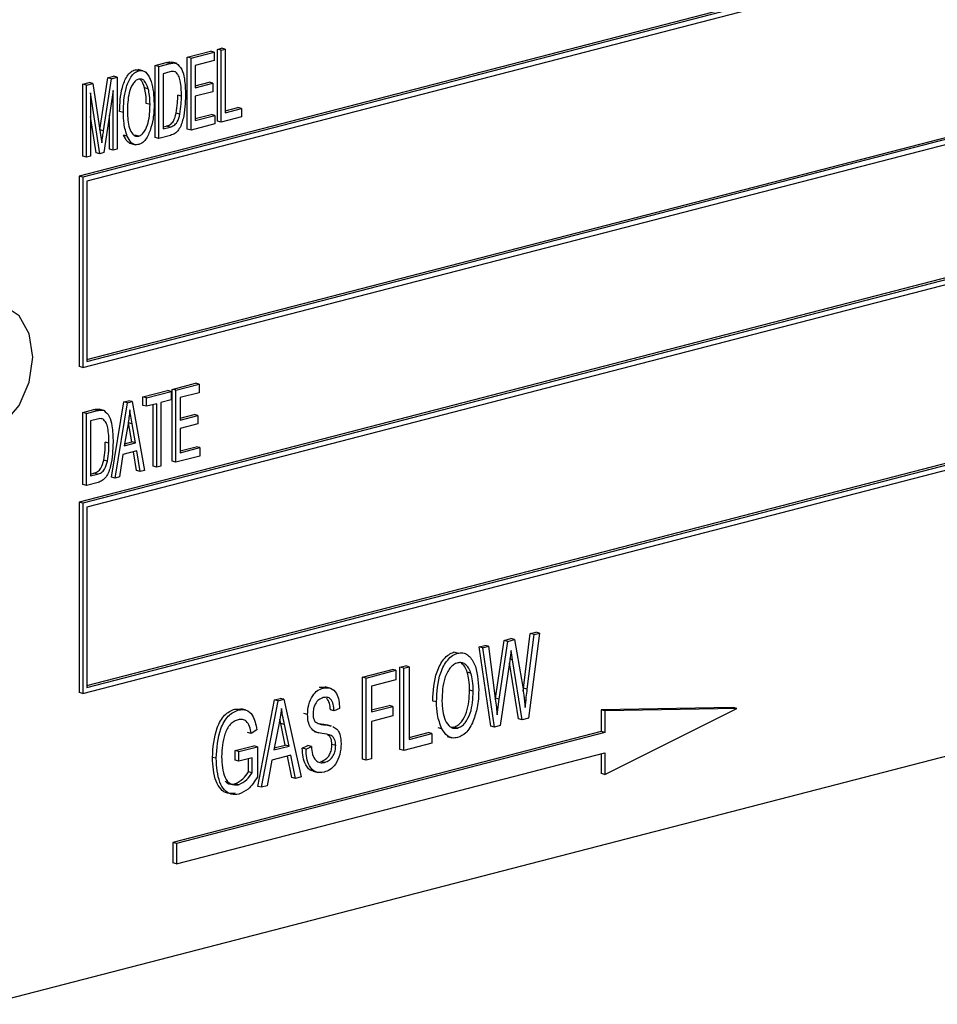
# Model space of a CAD drawing. Units: inches. Extents: x 5 to 105, y 5 to 79.
# Drawn here: x 76 to 77, y 62 to 63 of the extents above; entities that cross this region are included whole.
import ezdxf

# ---------------------------------------------------------------- set-up
doc = ezdxf.new("R2010")
doc.units = ezdxf.units.IN
doc.header["$LTSCALE"] = 10
doc.header["$MEASUREMENT"] = 0

msp = doc.modelspace()

# ---------------------------------------------------------------- linework, layer by layer
at = {"color": 7, "linetype": 'Continuous', "lineweight": 25}
for p, q in [((78.19755, 63.56168), (76.42978, 63.10415)), ((78.20109, 63.56077), (76.43332, 63.10323)), ((78.19755, 63.55502), (76.43685, 63.09932)), ((76.43685, 62.9297), (78.19401, 63.38449)), ((76.43685, 62.92787), (78.19755, 63.38357)), ((76.43332, 62.92212), (78.20109, 63.37966)), ((78.19755, 63.25189), (76.42978, 62.79435)), ((78.20109, 63.25097), (76.43332, 62.79344)), ((78.19755, 63.24523), (76.43685, 62.78953)), ((76.56108, 63.2246), (76.56498, 63.22561)), ((76.56108, 63.15623), (76.56108, 63.2246)), ((76.56462, 63.22368), (76.56108, 63.2246)), ((76.56462, 63.22368), (76.56852, 63.22469)), ((76.56852, 63.22469), (76.56498, 63.22561)), ((76.56852, 63.22469), (76.56852, 63.16431)), ((76.53248, 63.2172), (76.55458, 63.22292)), ((76.53248, 63.14883), (76.53248, 63.2172)), ((76.53602, 63.21628), (76.53248, 63.2172)), ((76.53602, 63.21628), (76.55812, 63.222)), ((76.53602, 63.14791), (76.53602, 63.21628)), ((76.55812, 63.222), (76.55458, 63.22292)), ((76.55812, 63.222), (76.55812, 63.21401)), ((76.56462, 63.15531), (76.56462, 63.22368)), ((76.50193, 63.20929), (76.51251, 63.21203)), ((76.50193, 63.14092), (76.50193, 63.20929)), ((76.50547, 63.20837), (76.50193, 63.20929)), ((76.50547, 63.20837), (76.51605, 63.21111)), ((76.50547, 63.14001), (76.50547, 63.20837)), ((76.51605, 63.21111), (76.51251, 63.21203)), ((76.52208, 63.21138), (76.51766, 63.21253)), ((76.55812, 63.21401), (76.53992, 63.2093)), ((76.53992, 63.2093), (76.53992, 63.18799)), ((76.44935, 63.14825), (76.4568, 63.19761)), ((76.45286, 63.14719), (76.46033, 63.19669)), ((76.4568, 63.19761), (76.46228, 63.19903)), ((76.46033, 63.19669), (76.4568, 63.19761)), ((76.46033, 63.19669), (76.46582, 63.19811)), ((76.46582, 63.19811), (76.46228, 63.19903)), ((76.46582, 63.19811), (76.46582, 63.12974)), ((76.48279, 63.20522), (76.48634, 63.20516)), ((76.48632, 63.20431), (76.48279, 63.20522)), ((76.49033, 63.20424), (76.48591, 63.20538)), ((76.51596, 63.2031), (76.50937, 63.20139)), ((76.50937, 63.20139), (76.50937, 63.14901)), ((76.52127, 63.20311), (76.51937, 63.20361)), ((76.43303, 63.19146), (76.43909, 63.19302)), ((76.43303, 63.12309), (76.43303, 63.19146)), ((76.43657, 63.19054), (76.43303, 63.19146)), ((76.43657, 63.19054), (76.44262, 63.19211)), ((76.43657, 63.12217), (76.43657, 63.19054)), ((76.44262, 63.19211), (76.43909, 63.19302)), ((76.44262, 63.19211), (76.44976, 63.14555)), ((76.49542, 63.18718), (76.49189, 63.1881)), ((76.53992, 63.18982), (76.55328, 63.19328)), ((76.53992, 63.18799), (76.55682, 63.19236)), ((76.55682, 63.19236), (76.55328, 63.19328)), ((76.55682, 63.19236), (76.55682, 63.18437)), ((76.44926, 63.12546), (76.44047, 63.18323)), ((76.44047, 63.18323), (76.44047, 63.12318)), ((76.46192, 63.18556), (76.45304, 63.12644)), ((76.46192, 63.12873), (76.46192, 63.18556)), ((76.52692, 63.18021), (76.52338, 63.18113)), ((76.55682, 63.18437), (76.53992, 63.18)), ((76.53992, 63.18), (76.53992, 63.15691)), ((76.49702, 63.17214), (76.49348, 63.17306)), ((76.56852, 63.16614), (76.58058, 63.16927)), ((76.56852, 63.16431), (76.58412, 63.16835)), ((76.58412, 63.16835), (76.58058, 63.16927)), ((76.58412, 63.16835), (76.58412, 63.16036)), ((76.44573, 63.12637), (76.44047, 63.16092)), ((76.45838, 63.12965), (76.45838, 63.16201)), ((76.47167, 63.16454), (76.46813, 63.16545)), ((76.52542, 63.16312), (76.52189, 63.16404)), ((76.53992, 63.15874), (76.55523, 63.16271)), ((76.53992, 63.15691), (76.55877, 63.16179)), ((76.55877, 63.16179), (76.55523, 63.16271)), ((76.55877, 63.16179), (76.55877, 63.1538)), ((76.58412, 63.16036), (76.56462, 63.15531)), ((76.50937, 63.15084), (76.51252, 63.15165)), ((76.50937, 63.14901), (76.51606, 63.15074)), ((76.51606, 63.15074), (76.51252, 63.15165)), ((76.55877, 63.1538), (76.53602, 63.14791)), ((76.56462, 63.15531), (76.56108, 63.15623)), ((76.44976, 63.14555), (76.45119, 63.13579)), ((76.47541, 63.14206), (76.47187, 63.14298)), ((76.48626, 63.14214), (76.48273, 63.14305)), ((76.50547, 63.14001), (76.50193, 63.14092)), ((76.51654, 63.14287), (76.50547, 63.14001)), ((76.53602, 63.14791), (76.53248, 63.14883)), ((76.47867, 63.13511), (76.48309, 63.13397)), ((76.43657, 63.12217), (76.43303, 63.12309)), ((76.44047, 63.12318), (76.43657, 63.12217)), ((76.44926, 63.12546), (76.44573, 63.12637)), ((76.45304, 63.12644), (76.44926, 63.12546)), ((76.46192, 63.12873), (76.45838, 63.12965)), ((76.46582, 63.12974), (76.46192, 63.12873)), ((76.42978, 63.10415), (76.42978, 62.92304)), ((76.43332, 63.10323), (76.42978, 63.10415)), ((76.43332, 63.10323), (76.43332, 62.92212)), ((76.43685, 63.09932), (76.43685, 62.92787)), ((76.43332, 62.61233), (78.20109, 63.06986)), ((76.43685, 62.6199), (78.19401, 63.07469)), ((76.43685, 62.61807), (78.19755, 63.07378)), ((76.43332, 62.92212), (76.42978, 62.92304)), ((76.51818, 62.90146), (76.54028, 62.90718)), ((76.54382, 62.90626), (76.54028, 62.90718)), ((76.49023, 62.89422), (76.51363, 62.90028)), ((76.49377, 62.89331), (76.51717, 62.89936)), ((76.51717, 62.89936), (76.51363, 62.90028)), ((76.51717, 62.89936), (76.51717, 62.89137)), ((76.51818, 62.83309), (76.51818, 62.90146)), ((76.52172, 62.90054), (76.51818, 62.90146)), ((76.52172, 62.90054), (76.54382, 62.90626)), ((76.52172, 62.83217), (76.52172, 62.90054)), ((76.54382, 62.89827), (76.52562, 62.89356)), ((76.54382, 62.90626), (76.54382, 62.89827)), ((76.46033, 62.81812), (76.47203, 62.88951)), ((76.46387, 62.8172), (76.47557, 62.8886)), ((76.47203, 62.88951), (76.47658, 62.89069)), ((76.47557, 62.8886), (76.47203, 62.88951)), ((76.47557, 62.8886), (76.48012, 62.88977)), ((76.48012, 62.88977), (76.47658, 62.89069)), ((76.48012, 62.88977), (76.49182, 62.82443)), ((76.49023, 62.88623), (76.49023, 62.89422)), ((76.49377, 62.89331), (76.49023, 62.89422)), ((76.49377, 62.88532), (76.49377, 62.89331)), ((76.50352, 62.88784), (76.49377, 62.88532)), ((76.50352, 62.82746), (76.50352, 62.88784)), ((76.51717, 62.89137), (76.50742, 62.88885)), ((76.50742, 62.88885), (76.50742, 62.82847)), ((76.52562, 62.89356), (76.52562, 62.87225)), ((76.43303, 62.87942), (76.44362, 62.88216)), ((76.43303, 62.81105), (76.43303, 62.87942)), ((76.43657, 62.8785), (76.43303, 62.87942)), ((76.43657, 62.8785), (76.44715, 62.88124)), ((76.43657, 62.81013), (76.43657, 62.8785)), ((76.44715, 62.88124), (76.44362, 62.88216)), ((76.45318, 62.88151), (76.44876, 62.88266)), ((76.49377, 62.88532), (76.49023, 62.88623)), ((76.49998, 62.82838), (76.49998, 62.88692)), ((76.44706, 62.87323), (76.44047, 62.87152)), ((76.44047, 62.87152), (76.44047, 62.81914)), ((76.45237, 62.87324), (76.45047, 62.87373)), ((76.4796, 62.85151), (76.47645, 62.86948)), ((76.47999, 62.86857), (76.47645, 62.86948)), ((76.52562, 62.87408), (76.53898, 62.87754)), ((76.52562, 62.87225), (76.54252, 62.87662)), ((76.54252, 62.87662), (76.53898, 62.87754)), ((76.54252, 62.87662), (76.54252, 62.86863)), ((76.4761, 62.86867), (76.47255, 62.84786)), ((76.48313, 62.8506), (76.47999, 62.86857)), ((76.54252, 62.86863), (76.52562, 62.86426)), ((76.52562, 62.86426), (76.52562, 62.84117)), ((76.45802, 62.85034), (76.45448, 62.85126)), ((76.47255, 62.84786), (76.48313, 62.8506)), ((76.47288, 62.84978), (76.4796, 62.85151)), ((76.48313, 62.8506), (76.4796, 62.85151)), ((76.48442, 62.84294), (76.47126, 62.83954)), ((76.48419, 62.82429), (76.48118, 62.8421)), ((76.48772, 62.82337), (76.48442, 62.84294)), ((76.52562, 62.843), (76.54093, 62.84697)), ((76.52562, 62.84117), (76.54447, 62.84605)), ((76.54447, 62.84605), (76.54093, 62.84697)), ((76.54447, 62.84605), (76.54447, 62.83806)), ((76.45652, 62.83325), (76.45299, 62.83417)), ((76.47126, 62.83954), (76.46796, 62.81826)), ((76.52172, 62.83217), (76.51818, 62.83309)), ((76.54447, 62.83806), (76.52172, 62.83217)), ((76.48772, 62.82337), (76.48419, 62.82429)), ((76.49182, 62.82443), (76.48772, 62.82337)), ((76.50352, 62.82746), (76.49998, 62.82838)), ((76.50742, 62.82847), (76.50352, 62.82746)), ((76.34139, 62.31697), (78.28594, 62.82026)), ((76.44764, 62.813), (76.43657, 62.81013)), ((76.44047, 62.82097), (76.44363, 62.82178)), ((76.44047, 62.81914), (76.44716, 62.82087)), ((76.44716, 62.82087), (76.44363, 62.82178)), ((76.46387, 62.8172), (76.46033, 62.81812)), ((76.46796, 62.81826), (76.46387, 62.8172)), ((76.43657, 62.81013), (76.43303, 62.81105)), ((76.42978, 62.79435), (76.42978, 62.61324)), ((76.43332, 62.79344), (76.42978, 62.79435)), ((76.43332, 62.79344), (76.43332, 62.61233)), ((76.43685, 62.78953), (76.43685, 62.61807)), ((76.83361, 62.66288), (76.83998, 62.66453)), ((76.83715, 62.66196), (76.84352, 62.66361)), ((76.84352, 62.66361), (76.83998, 62.66453)), ((76.84352, 62.66361), (76.85009, 62.62577)), ((76.85212, 62.61745), (76.8585, 62.66932)), ((76.85566, 62.61654), (76.86203, 62.6684)), ((76.86734, 62.66977), (76.85688, 62.58893)), ((76.8585, 62.66932), (76.8638, 62.67069)), ((76.86203, 62.6684), (76.8585, 62.66932)), ((76.86203, 62.6684), (76.86734, 62.66977)), ((76.86734, 62.66977), (76.8638, 62.67069)), ((76.81, 62.65677), (76.8153, 62.65814)), ((76.82093, 62.58146), (76.81, 62.65677)), ((76.81354, 62.65585), (76.81, 62.65677)), ((76.81354, 62.65585), (76.81883, 62.65722)), ((76.82446, 62.58054), (76.81354, 62.65585)), ((76.81883, 62.65722), (76.8153, 62.65814)), ((76.81883, 62.65722), (76.82517, 62.60763)), ((76.82535, 62.60797), (76.83361, 62.66288)), ((76.82888, 62.60706), (76.83715, 62.66196)), ((76.83715, 62.66196), (76.83361, 62.66288)), ((76.78945, 62.65063), (76.78592, 62.65155)), ((76.84165, 62.64453), (76.8403, 62.65334)), ((76.85069, 62.58733), (76.84165, 62.64453)), ((76.69897, 62.62803), (76.7272, 62.63533)), ((76.73073, 62.63442), (76.7272, 62.63533)), ((76.73463, 62.63726), (76.73983, 62.6386)), ((76.73463, 62.55912), (76.73463, 62.63726)), ((76.73816, 62.63634), (76.73463, 62.63726)), ((76.73816, 62.63634), (76.74336, 62.63769)), ((76.73816, 62.55821), (76.73816, 62.63634)), ((76.74336, 62.63769), (76.73983, 62.6386)), ((76.74336, 62.63769), (76.74336, 62.56869)), ((76.83904, 62.64385), (76.82986, 62.58194)), ((76.84716, 62.58825), (76.83871, 62.64166)), ((76.69897, 62.54989), (76.69897, 62.62803)), ((76.70251, 62.62711), (76.69897, 62.62803)), ((76.70251, 62.62711), (76.73073, 62.63442)), ((76.70251, 62.54898), (76.70251, 62.62711)), ((76.73073, 62.63442), (76.73073, 62.62529)), ((76.80207, 62.63164), (76.79854, 62.63255)), ((76.65806, 62.61845), (76.66395, 62.61828)), ((76.66159, 62.61754), (76.65806, 62.61845)), ((76.66798, 62.61758), (76.66356, 62.61873)), ((76.73073, 62.62529), (76.70771, 62.61933)), ((76.70771, 62.61933), (76.70771, 62.59497)), ((76.85179, 62.61465), (76.85212, 62.61745)), ((76.85566, 62.61654), (76.85212, 62.61745)), ((76.43332, 62.61233), (76.42978, 62.61324)), ((76.61525, 62.60636), (76.62072, 62.60777)), ((76.61878, 62.60544), (76.62425, 62.60686)), ((76.62425, 62.60686), (76.62072, 62.60777)), ((76.62425, 62.60686), (76.64085, 62.53302)), ((76.80428, 62.61454), (76.80074, 62.61546)), ((76.82523, 62.6071), (76.82535, 62.60797)), ((76.82888, 62.60706), (76.82535, 62.60797)), ((76.82693, 62.59211), (76.82888, 62.60706)), ((76.57765, 62.59764), (76.58389, 62.59752)), ((76.58119, 62.59673), (76.57765, 62.59764)), ((76.58791, 62.59679), (76.5835, 62.59794)), ((76.59943, 62.52413), (76.61525, 62.60636)), ((76.60296, 62.52321), (76.61878, 62.60544)), ((76.61878, 62.60544), (76.61525, 62.60636)), ((76.67725, 62.59825), (76.67205, 62.59589)), ((76.70771, 62.5968), (76.72423, 62.60108)), ((76.70771, 62.59497), (76.72776, 62.60016)), ((76.72776, 62.60016), (76.72423, 62.60108)), ((76.72776, 62.60016), (76.72776, 62.59103)), ((76.76936, 62.60432), (76.76583, 62.60523)), ((77.05144, 62.59903), (76.92594, 62.59678)), ((77.05498, 62.59811), (76.92948, 62.59586)), ((76.92948, 62.5354), (77.05498, 62.59811)), ((77.05498, 62.59811), (77.05144, 62.59903)), ((76.64679, 62.5923), (76.64326, 62.59322)), ((76.67205, 62.59589), (76.66851, 62.59681)), ((76.72776, 62.59103), (76.70771, 62.58584)), ((76.85069, 62.58733), (76.84716, 62.58825)), ((76.85688, 62.58893), (76.85069, 62.58733)), ((76.92594, 62.59678), (76.92594, 62.57621)), ((76.92948, 62.59586), (76.92594, 62.59678)), ((76.92948, 62.59586), (76.92948, 62.57529)), ((76.61952, 62.58271), (76.61466, 62.55871)), ((76.6213, 62.58373), (76.62045, 62.5879)), ((76.6256, 62.56338), (76.6213, 62.58373)), ((76.62483, 62.58281), (76.6213, 62.58373)), ((76.62914, 62.56246), (76.62483, 62.58281)), ((76.65719, 62.58385), (76.65829, 62.58366)), ((76.66182, 62.58275), (76.65829, 62.58366)), ((76.66962, 62.58145), (76.6652, 62.5826)), ((76.70771, 62.58584), (76.70771, 62.55032)), ((76.77449, 62.57885), (76.77096, 62.57977)), ((76.78343, 62.58036), (76.78585, 62.5805)), ((76.78938, 62.57958), (76.78585, 62.5805)), ((76.82446, 62.58054), (76.82093, 62.58146)), ((76.82986, 62.58194), (76.82446, 62.58054)), ((76.92594, 62.57621), (76.51856, 62.47077)), ((76.92948, 62.57529), (76.52209, 62.46985)), ((76.59331, 62.5745), (76.58977, 62.57541)), ((76.59851, 62.57787), (76.59331, 62.5745)), ((76.6531, 62.57615), (76.65752, 62.575)), ((76.74336, 62.57052), (76.76137, 62.57518)), ((76.74336, 62.56869), (76.76491, 62.57426)), ((76.76491, 62.57426), (76.76137, 62.57518)), ((76.76491, 62.57426), (76.76491, 62.56513)), ((76.77961, 62.57137), (76.78403, 62.57023)), ((76.92948, 62.57529), (76.92594, 62.57621)), ((76.57789, 62.55813), (76.59571, 62.56274)), ((76.58142, 62.55721), (76.59925, 62.56183)), ((76.59925, 62.56183), (76.59571, 62.56274)), ((76.59925, 62.56183), (76.59925, 62.53321)), ((76.61466, 62.55871), (76.62914, 62.56246)), ((76.61505, 62.56065), (76.6256, 62.56338)), ((76.62914, 62.56246), (76.6256, 62.56338)), ((76.64177, 62.56046), (76.64697, 62.56282)), ((76.64531, 62.55954), (76.64177, 62.56046)), ((76.64531, 62.55954), (76.65051, 62.5619)), ((76.65051, 62.5619), (76.64697, 62.56282)), ((76.67354, 62.56298), (76.67, 62.56389)), ((76.76491, 62.56513), (76.73816, 62.55821)), ((76.52209, 62.45054), (76.92948, 62.55597)), ((76.55988, 62.55077), (76.55634, 62.55168)), ((76.57789, 62.549), (76.57789, 62.55813)), ((76.58142, 62.55721), (76.57789, 62.55813)), ((76.58142, 62.54808), (76.58142, 62.55721)), ((76.59405, 62.55135), (76.58142, 62.54808)), ((76.59405, 62.53702), (76.59405, 62.55135)), ((76.6309, 62.55378), (76.61291, 62.54913)), ((76.63187, 62.53253), (76.62772, 62.55296)), ((76.63541, 62.53161), (76.6309, 62.55378)), ((76.73816, 62.55821), (76.73463, 62.55912)), ((76.92594, 62.55506), (76.92594, 62.53632)), ((76.92948, 62.55597), (76.92948, 62.5354)), ((76.58142, 62.54808), (76.57789, 62.549)), ((76.59051, 62.53793), (76.59051, 62.55043)), ((76.61291, 62.54913), (76.60842, 62.52463)), ((76.663, 62.54687), (76.65946, 62.54778)), ((76.70251, 62.54898), (76.69897, 62.54989)), ((76.70771, 62.55032), (76.70251, 62.54898)), ((76.59405, 62.53702), (76.59051, 62.53793)), ((76.63541, 62.53161), (76.63187, 62.53253)), ((76.64085, 62.53302), (76.63541, 62.53161)), ((76.65204, 62.53847), (76.65646, 62.53733)), ((76.92948, 62.5354), (76.92594, 62.53632)), ((76.58128, 62.52572), (76.57775, 62.52664)), ((76.60296, 62.52321), (76.59943, 62.52413)), ((76.60842, 62.52463), (76.60296, 62.52321)), ((76.51856, 62.47077), (76.51856, 62.45145)), ((76.52209, 62.46985), (76.51856, 62.47077)), ((76.52209, 62.46985), (76.52209, 62.45054)), ((76.52209, 62.45054), (76.51856, 62.45145))]:
    msp.add_line(p, q, dxfattribs=at)
at = {"color": 8, "linetype": 'Continuous', "lineweight": 25}
for p, q in [((76.45286, 63.14719), (76.44937, 63.14809)), ((76.84165, 62.64453), (76.83923, 62.64516))]:
    msp.add_line(p, q, dxfattribs=at)
at = {"color": 7, "linetype": 'Continuous', "lineweight": 25, "flags": 128}
msp.add_lwpolyline([(76.38559, 62.93212), (76.38222, 62.95435), (76.37264, 62.97145), (76.35831, 62.98083), (76.34139, 62.98105), (76.32448, 62.97208), (76.31014, 62.95528), (76.30056, 62.93321), (76.2972, 62.90924), (76.30056, 62.88701), (76.31014, 62.8699), (76.32448, 62.86053), (76.34139, 62.86031), (76.35831, 62.86928), (76.37264, 62.88608), (76.38222, 62.90814), (76.38559, 62.93212)], dxfattribs=at)
at = {"color": 7, "linetype": 'Continuous', "lineweight": 25}
for points, knots in [([(76.51251, 63.21203), (76.51366, 63.21231), (76.5157, 63.21281), (76.51763, 63.21246), (76.51849, 63.21231)], [0, 0, 0, 0, 0.560445, 1, 1, 1, 1]), ([(76.51605, 63.21111), (76.51719, 63.21139), (76.51923, 63.21189), (76.52117, 63.21155), (76.52202, 63.2114)], [0, 0, 0, 0, 0.560445, 1, 1, 1, 1]), ([(76.52202, 63.2114), (76.52393, 63.2097), (76.52778, 63.20629), (76.53032, 63.19494), (76.53063, 63.18637), (76.53082, 63.18113)], [0, 0, 0, 0, 0.277033, 0.558032, 1, 1, 1, 1]), ([(76.46813, 63.16545), (76.4684, 63.17319), (76.46879, 63.1848), (76.47399, 63.19775), (76.47861, 63.20351), (76.48139, 63.20465), (76.48279, 63.20522)], [0, 0, 0, 0, 0.50002, 0.749827, 0.874987, 1, 1, 1, 1]), ([(76.47167, 63.16454), (76.47193, 63.17228), (76.47232, 63.18389), (76.47753, 63.19684), (76.48214, 63.2026), (76.48493, 63.20374), (76.48632, 63.20431)], [0, 0, 0, 0, 0.50002, 0.749827, 0.874987, 1, 1, 1, 1]), ([(76.48632, 63.20431), (76.48768, 63.20444), (76.49041, 63.20471), (76.49495, 63.20147), (76.50006, 63.19144), (76.50057, 63.18035), (76.50092, 63.17294)], [0, 0, 0, 0, 0.125021, 0.250292, 0.499996, 1, 1, 1, 1]), ([(76.49542, 63.18718), (76.4944, 63.19003), (76.49297, 63.194), (76.48925, 63.1966), (76.48731, 63.19641), (76.48634, 63.19632)], [0, 0, 0, 0, 0.558267, 0.779339, 1, 1, 1, 1]), ([(76.5203, 63.20326), (76.51966, 63.2034), (76.51826, 63.20372), (76.51677, 63.20332), (76.51596, 63.2031)], [0, 0, 0, 0, 0.45766, 1, 1, 1, 1]), ([(76.52692, 63.18021), (76.52679, 63.18513), (76.52661, 63.19197), (76.52439, 63.1999), (76.52231, 63.20205), (76.52127, 63.20311)], [0, 0, 0, 0, 0.560876, 0.781419, 1, 1, 1, 1]), ([(76.48634, 63.19632), (76.48527, 63.19588), (76.48312, 63.19498), (76.47959, 63.19046), (76.47587, 63.18029), (76.47569, 63.17138), (76.47557, 63.16544)], [0, 0, 0, 0, 0.124908, 0.250002, 0.499465, 1, 1, 1, 1]), ([(76.49189, 63.1881), (76.49094, 63.19112), (76.48983, 63.19467), (76.48737, 63.1961), (76.48701, 63.19631)], [0, 0, 0, 0, 0.852633, 1, 1, 1, 1]), ([(76.49348, 63.17306), (76.49342, 63.17598), (76.49332, 63.18119), (76.49232, 63.18599), (76.49189, 63.1881)], [0, 0, 0, 0, 0.560029, 1, 1, 1, 1]), ([(76.49702, 63.17214), (76.49696, 63.17506), (76.49685, 63.18027), (76.49586, 63.18507), (76.49542, 63.18718)], [0, 0, 0, 0, 0.560029, 1, 1, 1, 1]), ([(76.53082, 63.18113), (76.53053, 63.17365), (76.5301, 63.16246), (76.52556, 63.14916), (76.52062, 63.14427), (76.5179, 63.14334), (76.51654, 63.14287)], [0, 0, 0, 0, 0.500636, 0.749619, 0.874612, 1, 1, 1, 1]), ([(76.52189, 63.16404), (76.52239, 63.16725), (76.52329, 63.17299), (76.52335, 63.17864), (76.52338, 63.18113)], [0, 0, 0, 0, 0.559747, 1, 1, 1, 1]), ([(76.52542, 63.16312), (76.52593, 63.16633), (76.52682, 63.17207), (76.52689, 63.17772), (76.52692, 63.18021)], [0, 0, 0, 0, 0.559747, 1, 1, 1, 1]), ([(76.48626, 63.14214), (76.48731, 63.14257), (76.4894, 63.14345), (76.49281, 63.14787), (76.49659, 63.15764), (76.49685, 63.16634), (76.49702, 63.17214)], [0, 0, 0, 0, 0.124937, 0.250095, 0.499782, 1, 1, 1, 1]), ([(76.50092, 63.17294), (76.50081, 63.16814), (76.50063, 63.15958), (76.49821, 63.15113), (76.49715, 63.14741)], [0, 0, 0, 0, 0.560318, 1, 1, 1, 1]), ([(76.47541, 63.14206), (76.47416, 63.14596), (76.47192, 63.15292), (76.47175, 63.16099), (76.47167, 63.16454)], [0, 0, 0, 0, 0.559319, 1, 1, 1, 1]), ([(76.47557, 63.16544), (76.47578, 63.15993), (76.4761, 63.15168), (76.47993, 63.14436), (76.48323, 63.14183), (76.48525, 63.14204), (76.48626, 63.14214)], [0, 0, 0, 0, 0.499885, 0.749772, 0.874965, 1, 1, 1, 1]), ([(76.51252, 63.15165), (76.51374, 63.15204), (76.51617, 63.15281), (76.52016, 63.15693), (76.52123, 63.16134), (76.52189, 63.16404)], [0, 0, 0, 0, 0.281368, 0.560272, 1, 1, 1, 1]), ([(76.51606, 63.15074), (76.51728, 63.15112), (76.51971, 63.15189), (76.52369, 63.15601), (76.52477, 63.16042), (76.52542, 63.16312)], [0, 0, 0, 0, 0.281368, 0.560272, 1, 1, 1, 1]), ([(76.45119, 63.13579), (76.4515, 63.13792), (76.45204, 63.14172), (76.45261, 63.14551), (76.45286, 63.14719)], [0, 0, 0, 0, 0.559996, 1, 1, 1, 1]), ([(76.47912, 63.13506), (76.47904, 63.13506), (76.47766, 63.13504), (76.47477, 63.13749), (76.47297, 63.14089), (76.47187, 63.14298)], [0, 0, 0, 0, 0.023276, 0.403076, 1, 1, 1, 1]), ([(76.48629, 63.13415), (76.48497, 63.134), (76.48232, 63.13369), (76.47827, 63.13639), (76.47649, 63.13991), (76.47541, 63.14206)], [0, 0, 0, 0, 0.279834, 0.559872, 1, 1, 1, 1]), ([(76.49715, 63.14741), (76.4957, 63.144), (76.49367, 63.13923), (76.48937, 63.13528), (76.48732, 63.13453), (76.48629, 63.13415)], [0, 0, 0, 0, 0.558341, 0.77916, 1, 1, 1, 1]), ([(76.44362, 62.88216), (76.44476, 62.88244), (76.4468, 62.88293), (76.44874, 62.88259), (76.44959, 62.88244)], [0, 0, 0, 0, 0.5604455, 1, 1, 1, 1]), ([(76.44715, 62.88124), (76.44829, 62.88152), (76.45033, 62.88202), (76.45227, 62.88168), (76.45312, 62.88153)], [0, 0, 0, 0, 0.5604455, 1, 1, 1, 1]), ([(76.45312, 62.88153), (76.45503, 62.87983), (76.45888, 62.87641), (76.46142, 62.86507), (76.46173, 62.85649), (76.46192, 62.85125)], [0, 0, 0, 0, 0.277033, 0.558032, 1, 1, 1, 1]), ([(76.47784, 62.88207), (76.47759, 62.87957), (76.47713, 62.8751), (76.47641, 62.87064), (76.4761, 62.86867)], [0, 0, 0, 0, 0.5599551, 1, 1, 1, 1]), ([(76.47999, 62.86857), (76.47955, 62.87107), (76.47876, 62.87553), (76.47812, 62.88007), (76.47784, 62.88207)], [0, 0, 0, 0, 0.560009, 1, 1, 1, 1]), ([(76.4514, 62.87339), (76.45076, 62.87353), (76.44936, 62.87385), (76.44787, 62.87345), (76.44706, 62.87323)], [0, 0, 0, 0, 0.45766, 1, 1, 1, 1]), ([(76.45802, 62.85034), (76.45789, 62.85526), (76.45771, 62.8621), (76.45549, 62.87003), (76.45341, 62.87217), (76.45237, 62.87324)], [0, 0, 0, 0, 0.560876, 0.781419, 1, 1, 1, 1]), ([(76.46192, 62.85125), (76.46163, 62.84378), (76.4612, 62.83259), (76.45666, 62.81929), (76.45172, 62.8144), (76.449, 62.81347), (76.44764, 62.813)], [0, 0, 0, 0, 0.500636, 0.749619, 0.874612, 1, 1, 1, 1]), ([(76.45299, 62.83417), (76.45349, 62.83738), (76.45439, 62.84312), (76.45445, 62.84877), (76.45448, 62.85126)], [0, 0, 0, 0, 0.559747, 1, 1, 1, 1]), ([(76.45652, 62.83325), (76.45703, 62.83646), (76.45792, 62.8422), (76.45799, 62.84785), (76.45802, 62.85034)], [0, 0, 0, 0, 0.559747, 1, 1, 1, 1]), ([(76.44363, 62.82178), (76.44484, 62.82217), (76.44727, 62.82294), (76.45126, 62.82705), (76.45233, 62.83147), (76.45299, 62.83417)], [0, 0, 0, 0, 0.2813678, 0.5602723, 1, 1, 1, 1]), ([(76.44716, 62.82087), (76.44838, 62.82125), (76.45081, 62.82202), (76.4548, 62.82614), (76.45587, 62.83055), (76.45652, 62.83325)], [0, 0, 0, 0, 0.2813678, 0.5602723, 1, 1, 1, 1]), ([(76.76583, 62.60523), (76.76628, 62.61472), (76.76697, 62.62896), (76.77479, 62.64383), (76.78086, 62.64969), (76.78423, 62.65093), (76.78592, 62.65155)], [0, 0, 0, 0, 0.498953, 0.748887, 0.874422, 1, 1, 1, 1]), ([(76.76936, 62.60432), (76.76982, 62.61381), (76.7705, 62.62805), (76.77832, 62.64291), (76.78439, 62.64877), (76.78777, 62.65001), (76.78945, 62.65063)], [0, 0, 0, 0, 0.498953, 0.748887, 0.874422, 1, 1, 1, 1]), ([(76.78945, 62.65063), (76.79111, 62.65087), (76.79441, 62.65135), (76.80036, 62.64869), (76.80808, 62.63821), (76.80892, 62.62467), (76.80948, 62.61565)], [0, 0, 0, 0, 0.125623, 0.251264, 0.501063, 1, 1, 1, 1]), ([(76.8403, 62.65334), (76.84009, 62.65157), (76.83971, 62.64841), (76.83924, 62.64524), (76.83904, 62.64385)], [0, 0, 0, 0, 0.560007, 1, 1, 1, 1]), ([(76.78949, 62.64151), (76.78819, 62.64103), (76.78558, 62.64007), (76.78089, 62.63552), (76.77509, 62.62379), (76.77477, 62.61284), (76.77456, 62.60554)], [0, 0, 0, 0, 0.125481, 0.250917, 0.500361, 1, 1, 1, 1]), ([(76.80207, 62.63164), (76.8014, 62.63342), (76.80006, 62.63697), (76.79681, 62.64028), (76.7932, 62.64203), (76.79073, 62.64168), (76.78949, 62.64151)], [0, 0, 0, 0, 0.280075, 0.55999, 0.780038, 1, 1, 1, 1]), ([(76.79854, 62.63255), (76.79788, 62.63435), (76.79656, 62.63796), (76.79411, 62.6401), (76.79289, 62.64116)], [0, 0, 0, 0, 0.500143, 1, 1, 1, 1]), ([(76.80074, 62.61546), (76.80066, 62.61882), (76.80051, 62.62481), (76.79914, 62.63019), (76.79854, 62.63255)], [0, 0, 0, 0, 0.5599909, 1, 1, 1, 1]), ([(76.80428, 62.61454), (76.80419, 62.6179), (76.80404, 62.6239), (76.80267, 62.62927), (76.80207, 62.63164)], [0, 0, 0, 0, 0.5599909, 1, 1, 1, 1]), ([(76.85009, 62.62577), (76.8509, 62.62085), (76.85234, 62.61206), (76.85327, 62.60301), (76.85368, 62.59903)], [0, 0, 0, 0, 0.559992, 1, 1, 1, 1]), ([(76.64679, 62.5923), (76.64698, 62.59546), (76.64735, 62.60177), (76.65109, 62.61013), (76.65623, 62.61563), (76.6598, 62.6169), (76.66159, 62.61754)], [0, 0, 0, 0, 0.280216, 0.559536, 0.779482, 1, 1, 1, 1]), ([(76.66159, 62.61754), (76.66404, 62.61783), (76.66893, 62.6184), (76.67426, 62.61324), (76.67677, 62.60595), (76.67709, 62.60082), (76.67725, 62.59825)], [0, 0, 0, 0, 0.279605, 0.558376, 0.778966, 1, 1, 1, 1]), ([(76.85368, 62.59903), (76.85401, 62.6023), (76.85462, 62.60813), (76.85534, 62.61397), (76.85566, 62.61654)], [0, 0, 0, 0, 0.559998, 1, 1, 1, 1]), ([(76.66175, 62.60845), (76.66033, 62.60796), (76.65748, 62.60699), (76.65407, 62.60293), (76.65224, 62.59802), (76.65207, 62.59493), (76.65199, 62.59338)], [0, 0, 0, 0, 0.28067, 0.559243, 0.779384, 1, 1, 1, 1]), ([(76.67205, 62.59589), (76.67186, 62.59801), (76.6715, 62.60224), (76.66921, 62.60714), (76.66553, 62.6091), (76.66301, 62.60867), (76.66175, 62.60845)], [0, 0, 0, 0, 0.280985, 0.559864, 0.779466, 1, 1, 1, 1]), ([(76.66851, 62.59681), (76.66836, 62.59898), (76.66805, 62.6033), (76.66612, 62.60635), (76.66516, 62.60787)], [0, 0, 0, 0, 0.501882, 1, 1, 1, 1]), ([(76.78585, 62.5805), (76.78712, 62.58096), (76.78966, 62.5819), (76.7942, 62.58638), (76.8, 62.59763), (76.80044, 62.60833), (76.80074, 62.61546)], [0, 0, 0, 0, 0.125544, 0.25107, 0.500844, 1, 1, 1, 1]), ([(76.78938, 62.57958), (76.79065, 62.58005), (76.79319, 62.58099), (76.79773, 62.58547), (76.80353, 62.59671), (76.80398, 62.60741), (76.80428, 62.61454)], [0, 0, 0, 0, 0.125544, 0.25107, 0.500844, 1, 1, 1, 1]), ([(76.80948, 62.61565), (76.80932, 62.61007), (76.80905, 62.60011), (76.80576, 62.59048), (76.80431, 62.58625)], [0, 0, 0, 0, 0.560324, 1, 1, 1, 1]), ([(76.82517, 62.60763), (76.82553, 62.60475), (76.82618, 62.5996), (76.8267, 62.5944), (76.82693, 62.59211)], [0, 0, 0, 0, 0.559993, 1, 1, 1, 1]), ([(76.55634, 62.55168), (76.55696, 62.56122), (76.55788, 62.57553), (76.56731, 62.5931), (76.57421, 62.59613), (76.57765, 62.59764)], [0, 0, 0, 0, 0.5001018, 0.7501353, 1, 1, 1, 1]), ([(76.62191, 62.59812), (76.62155, 62.59524), (76.62092, 62.59009), (76.61994, 62.58496), (76.61952, 62.58271)], [0, 0, 0, 0, 0.559941, 1, 1, 1, 1]), ([(76.62483, 62.58281), (76.62424, 62.58564), (76.62317, 62.59069), (76.62229, 62.59585), (76.62191, 62.59812)], [0, 0, 0, 0, 0.5600106, 1, 1, 1, 1]), ([(76.77449, 62.57885), (76.77279, 62.58316), (76.76974, 62.59085), (76.76948, 62.6002), (76.76936, 62.60432)], [0, 0, 0, 0, 0.55918, 1, 1, 1, 1]), ([(76.77456, 62.60554), (76.77494, 62.59882), (76.77551, 62.58873), (76.78131, 62.58106), (76.7857, 62.57904), (76.78816, 62.5794), (76.78938, 62.57958)], [0, 0, 0, 0, 0.49869, 0.748812, 0.874359, 1, 1, 1, 1]), ([(76.55988, 62.55077), (76.5605, 62.56031), (76.56142, 62.57462), (76.57085, 62.59219), (76.57774, 62.59522), (76.58119, 62.59673)], [0, 0, 0, 0, 0.5001018, 0.7501353, 1, 1, 1, 1]), ([(76.58119, 62.59673), (76.5837, 62.59703), (76.58873, 62.59764), (76.59599, 62.59119), (76.59755, 62.58292), (76.59851, 62.57787)], [0, 0, 0, 0, 0.280276, 0.560232, 1, 1, 1, 1]), ([(76.66058, 62.5744), (76.65854, 62.57474), (76.65446, 62.57539), (76.64961, 62.57926), (76.64714, 62.58552), (76.64691, 62.59004), (76.64679, 62.5923)], [0, 0, 0, 0, 0.2810903, 0.5595676, 0.7795913, 1, 1, 1, 1]), ([(76.65199, 62.59338), (76.65203, 62.59179), (76.6521, 62.58896), (76.65316, 62.5868), (76.65363, 62.58584)], [0, 0, 0, 0, 0.560646, 1, 1, 1, 1]), ([(76.5807, 62.58747), (76.57941, 62.58702), (76.57683, 62.58613), (76.57321, 62.58307), (76.57026, 62.5788), (76.56599, 62.5688), (76.56548, 62.55971), (76.56508, 62.55245)], [0, 0, 0, 0, 0.1254868, 0.2508319, 0.3761694, 0.5017669, 1, 1, 1, 1]), ([(76.59331, 62.5745), (76.59289, 62.57676), (76.59205, 62.58127), (76.58904, 62.58614), (76.5849, 62.58809), (76.5821, 62.58768), (76.5807, 62.58747)], [0, 0, 0, 0, 0.280965, 0.559727, 0.779761, 1, 1, 1, 1]), ([(76.65363, 62.58584), (76.65503, 62.58488), (76.65756, 62.58316), (76.66051, 62.58287), (76.66182, 62.58275)], [0, 0, 0, 0, 0.557536, 1, 1, 1, 1]), ([(76.65829, 62.58366), (76.66001, 62.5835), (76.66249, 62.58326), (76.66488, 62.58259), (76.66561, 62.58238)], [0, 0, 0, 0, 0.6921, 1, 1, 1, 1]), ([(76.66182, 62.58275), (76.66354, 62.58258), (76.66603, 62.58234), (76.66841, 62.58167), (76.66915, 62.58147)], [0, 0, 0, 0, 0.6921, 1, 1, 1, 1]), ([(76.67084, 62.58102), (76.67219, 62.58028), (76.67488, 62.57881), (76.67814, 62.57318), (76.67851, 62.56777), (76.67873, 62.56447)], [0, 0, 0, 0, 0.28055, 0.560754, 1, 1, 1, 1]), ([(76.78942, 62.57046), (76.78772, 62.5702), (76.78431, 62.56969), (76.77875, 62.57217), (76.77611, 62.57632), (76.77449, 62.57885)], [0, 0, 0, 0, 0.280285, 0.560464, 1, 1, 1, 1]), ([(76.80431, 62.58625), (76.80214, 62.58195), (76.79825, 62.57426), (76.79212, 62.57162), (76.78942, 62.57046)], [0, 0, 0, 0, 0.559696, 1, 1, 1, 1]), ([(76.67354, 62.56298), (76.67337, 62.56506), (76.67311, 62.56819), (76.6712, 62.57111), (76.66736, 62.57371), (76.66359, 62.5741), (76.66058, 62.5744)], [0, 0, 0, 0, 0.248448, 0.373536, 0.498755, 1, 1, 1, 1]), ([(76.67, 62.56389), (76.66983, 62.56597), (76.66957, 62.56909), (76.66771, 62.572), (76.66647, 62.57277), (76.66587, 62.57315)], [0, 0, 0, 0, 0.508212, 0.764087, 1, 1, 1, 1]), ([(76.65255, 62.53877), (76.65206, 62.53877), (76.6489, 62.53872), (76.64503, 62.54385), (76.64221, 62.55177), (76.64192, 62.55756), (76.64177, 62.56046)], [0, 0, 0, 0, 0.066634, 0.427818, 0.713585, 1, 1, 1, 1]), ([(76.65051, 62.5619), (76.65072, 62.55935), (76.65116, 62.55426), (76.65419, 62.54875), (76.65849, 62.54626), (76.66149, 62.54667), (76.663, 62.54687)], [0, 0, 0, 0, 0.280979, 0.559625, 0.779692, 1, 1, 1, 1]), ([(76.65946, 62.54778), (76.66099, 62.54832), (76.66403, 62.54938), (76.6677, 62.55368), (76.66972, 62.55892), (76.66991, 62.56224), (76.67, 62.56389)], [0, 0, 0, 0, 0.280617, 0.559446, 0.779431, 1, 1, 1, 1]), ([(76.67873, 62.56447), (76.67848, 62.56107), (76.67798, 62.55429), (76.67391, 62.54534), (76.66829, 62.53962), (76.66445, 62.53828), (76.66253, 62.53762)], [0, 0, 0, 0, 0.280024, 0.559357, 0.779323, 1, 1, 1, 1]), ([(76.663, 62.54687), (76.66452, 62.5474), (76.66757, 62.54847), (76.67124, 62.55277), (76.67326, 62.55801), (76.67344, 62.56132), (76.67354, 62.56298)], [0, 0, 0, 0, 0.280617, 0.559446, 0.779431, 1, 1, 1, 1]), ([(76.57805, 62.51758), (76.57551, 62.51727), (76.57043, 62.51665), (76.56401, 62.52114), (76.55759, 62.53196), (76.55686, 62.54355), (76.55634, 62.55168)], [0, 0, 0, 0, 0.186872, 0.373692, 0.56094, 1, 1, 1, 1]), ([(76.58158, 62.51667), (76.57904, 62.51636), (76.57397, 62.51574), (76.56755, 62.52022), (76.56112, 62.53105), (76.56039, 62.54264), (76.55988, 62.55077)], [0, 0, 0, 0, 0.186872, 0.373692, 0.56094, 1, 1, 1, 1]), ([(76.56508, 62.55245), (76.5654, 62.54525), (76.56587, 62.53446), (76.5734, 62.52517), (76.57866, 62.52554), (76.58128, 62.52572)], [0, 0, 0, 0, 0.499902, 0.75018, 1, 1, 1, 1]), ([(76.66253, 62.53762), (76.65979, 62.5373), (76.65431, 62.53667), (76.64851, 62.54273), (76.64576, 62.5509), (76.64546, 62.55666), (76.64531, 62.55954)], [0, 0, 0, 0, 0.279483, 0.5583, 0.778901, 1, 1, 1, 1]), ([(76.57775, 62.52664), (76.58044, 62.52793), (76.58527, 62.53024), (76.58891, 62.53558), (76.59051, 62.53793)], [0, 0, 0, 0, 0.558996, 1, 1, 1, 1]), ([(76.58128, 62.52572), (76.58398, 62.52701), (76.5888, 62.52933), (76.59244, 62.53466), (76.59405, 62.53702)], [0, 0, 0, 0, 0.558996, 1, 1, 1, 1]), ([(76.59925, 62.53321), (76.59643, 62.52884), (76.59139, 62.52104), (76.58458, 62.518), (76.58158, 62.51667)], [0, 0, 0, 0, 0.5605754, 1, 1, 1, 1]), ([(76.56837, 62.52944), (76.56897, 62.52866), (76.57128, 62.5256), (76.57499, 62.52619), (76.57775, 62.52664)], [0, 0, 0, 0, 0.2554193, 1, 1, 1, 1])]:
    msp.add_open_spline(points, degree=3, knots=knots, dxfattribs=at)

doc.saveas('drawing.dxf')
